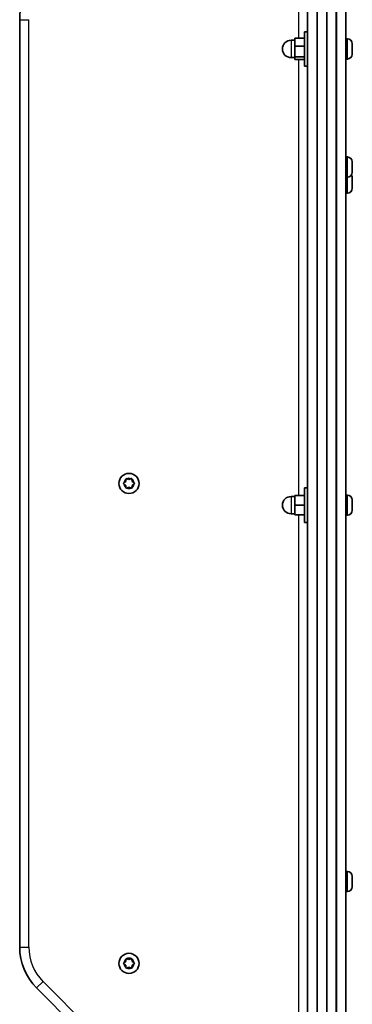
# Model space of a CAD drawing. Units: millimetres. Extents: x -2044 to 2254, y -5386 to 5680.
# Drawn here: x 577 to 751, y 624 to 1137 of the extents above; entities that cross this region are included whole.
import ezdxf

# ---------------------------------------------------------------- set-up
doc = ezdxf.new("R2010")
doc.units = ezdxf.units.MM
doc.layers.add('Widoczne (ISO)', color=7, linetype='Continuous', lineweight=35)
doc.layers.add('Widoczne wąskie (ISO)', color=7, linetype='Continuous', lineweight=25)

msp = doc.modelspace()

# ---------------------------------------------------------------- linework, layer by layer
at = {"layer": 'Widoczne (ISO)'}
for p, q in [((737.27, -146.82), (737.27, 1220.91)), ((747.27, 1220.91), (747.27, -146.82)), ((727.27, -158.08), (727.27, 1211.5)), ((577.27, 1136.84), (577.27, 653.69)), ((725.67, 1130.6), (725.67, 1112.6)), ((725.67, 1130.6), (727.27, 1130.6)), ((720.67, 1126.1), (718.67, 1126.1)), ((725.67, 1127.16), (720.67, 1127.16)), ((720.67, 1127.16), (720.67, 1123.04)), ((748.01, 1126.85), (747.27, 1126.85)), ((750.57, 1124.29), (750.57, 1124.25)), ((750.57, 1124.25), (750.57, 1124.11)), ((750.57, 1124.11), (750.57, 1122.51)), ((725.67, 1123.04), (720.67, 1123.04)), ((720.67, 1123.04), (720.67, 1117.48)), ((750.57, 1122.51), (750.57, 1122.13)), ((750.57, 1122.13), (750.57, 1122.13)), ((750.57, 1122.13), (750.57, 1122.02)), ((750.57, 1122.02), (750.57, 1119.86)), ((750.57, 1119.86), (750.57, 1119.7)), ((750.57, 1119.63), (750.57, 1119.7)), ((750.57, 1119.7), (750.57, 1119.7)), ((750.57, 1119.63), (750.57, 1119.51)), ((750.57, 1119.63), (750.57, 1119.63)), ((750.57, 1119.51), (750.57, 1118.91)), ((720.67, 1117.1), (718.67, 1117.1)), ((725.67, 1117.48), (720.67, 1117.48)), ((720.67, 1117.48), (720.67, 1116.04)), ((725.67, 1116.04), (720.67, 1116.04)), ((748.01, 1116.35), (747.27, 1116.35)), ((725.67, 1112.6), (727.27, 1112.6)), ((748.01, 1065.34), (747.27, 1065.34)), ((750.57, 1062.78), (750.57, 1062.74)), ((750.57, 1062.74), (750.57, 1062.6)), ((750.57, 1062.6), (750.57, 1061)), ((750.57, 1061), (750.57, 1060.63)), ((750.57, 1060.63), (750.57, 1060.63)), ((750.57, 1060.63), (750.57, 1060.51)), ((750.57, 1060.51), (750.57, 1058.36)), ((750.57, 1058.36), (750.57, 1058.19)), ((750.57, 1058.12), (750.57, 1058.19)), ((750.57, 1058.19), (750.57, 1058.19)), ((750.57, 1058.12), (750.57, 1058)), ((750.57, 1058.12), (750.57, 1058.12)), ((750.57, 1058), (750.57, 1057.4)), ((748.01, 1054.84), (747.27, 1054.84)), ((750.57, 1054.44), (750.57, 1054.39)), ((750.57, 1054.39), (750.57, 1054.26)), ((750.57, 1054.26), (750.57, 1052.66)), ((750.57, 1052.66), (750.57, 1052.28)), ((750.57, 1052.28), (750.57, 1052.28)), ((750.57, 1052.28), (750.57, 1052.17)), ((750.57, 1052.17), (750.57, 1050.01)), ((748.01, 1046.5), (747.27, 1046.5)), ((750.57, 1050.01), (750.57, 1049.84)), ((750.57, 1049.78), (750.57, 1049.84)), ((750.57, 1049.84), (750.57, 1049.84)), ((750.57, 1049.78), (750.57, 1049.66)), ((750.57, 1049.78), (750.57, 1049.78)), ((750.57, 1049.66), (750.57, 1049.06)), ((633.1, 897.71), (634.22, 897.27)), ((634.22, 897.27), (635.34, 897.71)), ((631.54, 895.52), (632.49, 896.27)), ((632.29, 894.43), (631.54, 895.01)), ((632.49, 896.27), (632.66, 897.46)), ((632.66, 893.07), (632.49, 894.27)), ((634.22, 893.27), (633.1, 892.82)), ((635.34, 892.82), (634.22, 893.27)), ((635.78, 897.46), (635.95, 896.27)), ((635.95, 894.27), (635.78, 893.07)), ((635.95, 896.27), (636.9, 895.52)), ((636.9, 895.01), (635.95, 894.27)), ((725.67, 892.96), (725.67, 874.96)), ((725.67, 892.96), (727.27, 892.96)), ((720.67, 888.46), (718.67, 888.46)), ((720.67, 888.96), (720.67, 883.96)), ((725.67, 888.96), (720.67, 888.96)), ((748.01, 889.21), (747.27, 889.21)), ((725.67, 883.96), (720.67, 883.96)), ((720.67, 883.96), (720.67, 878.96)), ((750.57, 886.65), (750.57, 886.41)), ((750.57, 886.41), (750.57, 886.16)), ((750.57, 886.16), (750.57, 884.22)), ((750.57, 883.71), (750.57, 881.77)), ((720.67, 879.46), (718.67, 879.46)), ((725.67, 878.96), (720.67, 878.96)), ((748.01, 878.71), (747.27, 878.71)), ((750.57, 881.77), (750.57, 881.52)), ((750.57, 881.52), (750.57, 881.27)), ((725.67, 874.96), (727.27, 874.96)), ((748.01, 693.12), (747.27, 693.12)), ((750.57, 690.56), (750.57, 690.51)), ((750.57, 690.51), (750.57, 690.38)), ((750.57, 690.38), (750.57, 688.78)), ((750.57, 688.78), (750.57, 688.4)), ((750.57, 688.4), (750.57, 688.4)), ((750.57, 688.4), (750.57, 688.29)), ((750.57, 688.29), (750.57, 686.13)), ((748.01, 682.62), (747.27, 682.62)), ((750.57, 686.13), (750.57, 685.97)), ((750.57, 685.9), (750.57, 685.97)), ((750.57, 685.97), (750.57, 685.97)), ((750.57, 685.9), (750.57, 685.78)), ((750.57, 685.9), (750.57, 685.9)), ((750.57, 685.78), (750.57, 685.18)), ((631.54, 645.52), (632.49, 646.27)), ((632.49, 646.27), (632.66, 647.46)), ((633.1, 647.71), (634.22, 647.27)), ((634.22, 647.27), (635.34, 647.71)), ((635.78, 647.46), (635.95, 646.27)), ((635.95, 646.27), (636.9, 645.52)), ((632.29, 644.43), (631.54, 645.01)), ((632.66, 643.07), (632.49, 644.27)), ((634.22, 643.27), (633.1, 642.82)), ((635.34, 642.82), (634.22, 643.27)), ((635.95, 644.27), (635.78, 643.07)), ((636.9, 645.01), (635.95, 644.27)), ((586.06, 632.48), (631.49, 587.05))]:
    msp.add_line(p, q, dxfattribs=at)
for centre in [(634.22, 895.27), (634.22, 645.27)]:
    msp.add_circle(centre, 5.25, dxfattribs=at)
for centre, radius, start, end in [((607.27, 1136.84), 30, 135, 180), ((718.67, 1121.6), 4.5, 90, 270), ((748.01, 1124.29), 2.56, 0, 90), ((748.01, 1118.91), 2.56, 270, 0), ((748.01, 1062.78), 2.56, 0, 90), ((748.01, 1057.4), 2.56, 270, 0), ((748.01, 1054.44), 2.56, 0, 35.3746), ((748.01, 1049.06), 2.56, 270, 0), ((632.3, 894.24), 0.189, 8.262, 95.2141), ((718.67, 883.96), 4.5, 90, 270), ((748.01, 886.65), 2.56, 0, 90), ((748.01, 881.27), 2.56, 270, 0), ((748.01, 690.56), 2.56, 0, 90), ((748.01, 685.18), 2.56, 270, 0), ((607.27, 653.69), 30, 180, 225), ((632.3, 644.24), 0.189, 8.262, 95.2141)]:
    msp.add_arc(centre, radius, start, end, dxfattribs=at)
for points in [[(750.55, 1124.49), (750.57, 1124.4), (750.57, 1124.32), (750.57, 1124.25)], [(750.57, 1124.11), (750.57, 1124.23), (750.57, 1124.36), (750.55, 1124.49)], [(750.55, 1122.35), (750.57, 1122.4), (750.57, 1122.46), (750.57, 1122.51)], [(750.57, 1122.02), (750.57, 1122.12), (750.57, 1122.23), (750.55, 1122.35)], [(750.55, 1119.46), (750.57, 1119.6), (750.57, 1119.73), (750.57, 1119.86)], [(750.57, 1119.51), (750.57, 1119.49), (750.57, 1119.47), (750.55, 1119.46)], [(750.55, 1062.98), (750.57, 1062.9), (750.57, 1062.81), (750.57, 1062.74)], [(750.57, 1062.6), (750.57, 1062.72), (750.57, 1062.85), (750.55, 1062.98)], [(750.55, 1060.84), (750.57, 1060.89), (750.57, 1060.95), (750.57, 1061)], [(750.57, 1060.51), (750.57, 1060.62), (750.57, 1060.73), (750.55, 1060.84)], [(750.55, 1057.95), (750.57, 1058.09), (750.57, 1058.23), (750.57, 1058.36)], [(750.57, 1058), (750.57, 1057.98), (750.57, 1057.97), (750.55, 1057.95)], [(750.55, 1054.64), (750.57, 1054.55), (750.57, 1054.47), (750.57, 1054.39)], [(750.57, 1054.26), (750.57, 1054.38), (750.57, 1054.51), (750.55, 1054.64)], [(750.55, 1052.49), (750.57, 1052.55), (750.57, 1052.61), (750.57, 1052.66)], [(750.57, 1052.17), (750.57, 1052.27), (750.57, 1052.38), (750.55, 1052.49)], [(750.55, 1049.6), (750.57, 1049.74), (750.57, 1049.88), (750.57, 1050.01)], [(750.57, 1049.66), (750.57, 1049.64), (750.57, 1049.62), (750.55, 1049.6)], [(632.66, 897.46), (632.68, 897.59), (632.7, 897.72), (632.72, 897.86)], [(632.72, 897.86), (632.85, 897.81), (632.98, 897.76), (633.1, 897.71)], [(635.34, 897.71), (635.46, 897.76), (635.59, 897.81), (635.72, 897.86)], [(635.72, 897.86), (635.74, 897.72), (635.76, 897.59), (635.78, 897.46)], [(631.22, 895.27), (631.33, 895.35), (631.44, 895.44), (631.54, 895.52)], [(631.54, 895.01), (631.44, 895.09), (631.33, 895.18), (631.22, 895.27)], [(632.72, 892.67), (632.7, 892.81), (632.68, 892.94), (632.66, 893.07)], [(633.1, 892.82), (632.98, 892.77), (632.85, 892.72), (632.72, 892.67)], [(635.72, 892.67), (635.59, 892.72), (635.46, 892.77), (635.34, 892.82)], [(635.78, 893.07), (635.76, 892.94), (635.74, 892.81), (635.72, 892.67)], [(636.9, 895.52), (637, 895.44), (637.11, 895.35), (637.22, 895.27)], [(637.22, 895.27), (637.11, 895.18), (637, 895.09), (636.9, 895.01)], [(750.57, 886.16), (750.57, 886.28), (750.57, 886.42), (750.55, 886.56)], [(750.55, 886.56), (750.57, 886.51), (750.57, 886.46), (750.57, 886.41)], [(750.55, 883.96), (750.57, 884.05), (750.57, 884.14), (750.57, 884.22)], [(750.57, 883.71), (750.57, 883.79), (750.57, 883.88), (750.55, 883.96)], [(750.55, 881.36), (750.57, 881.5), (750.57, 881.64), (750.57, 881.77)], [(750.57, 881.52), (750.57, 881.47), (750.57, 881.42), (750.55, 881.36)], [(750.55, 690.76), (750.57, 690.67), (750.57, 690.59), (750.57, 690.51)], [(750.57, 690.38), (750.57, 690.5), (750.57, 690.63), (750.55, 690.76)], [(750.55, 688.61), (750.57, 688.67), (750.57, 688.73), (750.57, 688.78)], [(750.57, 688.29), (750.57, 688.39), (750.57, 688.5), (750.55, 688.61)], [(750.55, 685.72), (750.57, 685.86), (750.57, 686), (750.57, 686.13)], [(750.57, 685.78), (750.57, 685.76), (750.57, 685.74), (750.55, 685.72)], [(632.66, 647.46), (632.68, 647.59), (632.7, 647.72), (632.72, 647.86)], [(632.72, 647.86), (632.85, 647.81), (632.98, 647.76), (633.1, 647.71)], [(635.34, 647.71), (635.46, 647.76), (635.59, 647.81), (635.72, 647.86)], [(635.72, 647.86), (635.74, 647.72), (635.76, 647.59), (635.78, 647.46)], [(631.22, 645.27), (631.33, 645.35), (631.44, 645.44), (631.54, 645.52)], [(631.54, 645.01), (631.44, 645.09), (631.33, 645.18), (631.22, 645.27)], [(632.72, 642.67), (632.7, 642.81), (632.68, 642.94), (632.66, 643.07)], [(633.1, 642.82), (632.98, 642.77), (632.85, 642.72), (632.72, 642.67)], [(635.72, 642.67), (635.59, 642.72), (635.46, 642.77), (635.34, 642.82)], [(635.78, 643.07), (635.76, 642.94), (635.74, 642.81), (635.72, 642.67)], [(636.9, 645.52), (637, 645.44), (637.11, 645.35), (637.22, 645.27)], [(637.22, 645.27), (637.11, 645.18), (637, 645.09), (636.9, 645.01)]]:
    msp.add_open_spline(points, degree=3, dxfattribs=at)
at = {"layer": 'Widoczne wąskie (ISO)'}
for p, q in [((742.02, 1222.34), (742.02, -147.61)), ((742.52, -147.61), (742.52, 1222.34)), ((732.02, 1212.57), (732.02, -158.66)), ((732.52, -158.66), (732.52, 1212.57)), ((722.52, 1182.27), (722.52, 1127.16)), ((577.27, 1136.84), (582.02, 1136.84)), ((582.02, 653.69), (582.02, 1136.84)), ((718.67, 1126.1), (718.67, 1117.1)), ((748.01, 1116.35), (748.01, 1126.85)), ((722.52, 1116.04), (722.52, 888.96)), ((748.01, 1054.84), (748.01, 1065.34)), ((748.01, 1046.5), (748.01, 1054.84)), ((718.67, 888.46), (718.67, 879.46)), ((748.01, 878.71), (748.01, 889.21)), ((722.52, 878.96), (722.52, 608.27)), ((748.01, 682.62), (748.01, 693.12)), ((577.27, 653.69), (582.02, 653.69)), ((586.06, 632.48), (589.42, 635.84)), ((634.84, 590.41), (589.42, 635.84))]:
    msp.add_line(p, q, dxfattribs=at)
for centre, radius, start, end in [((634.22, 895.27), 2.69, 65.4174, 114.5826), ((634.22, 895.27), 2.69, 125.4174, 174.5826), ((634.22, 895.27), 2.69, 185.4174, 234.5826), ((634.22, 895.27), 2.69, 245.4174, 294.5826), ((634.22, 895.27), 2.69, 5.4174, 54.5826), ((634.22, 895.27), 2.69, 305.4174, 354.5826), ((607.27, 653.69), 25.25, 180, 225), ((634.22, 645.27), 2.69, 125.4174, 174.5826), ((634.22, 645.27), 2.69, 65.4174, 114.5826), ((634.22, 645.27), 2.69, 5.4174, 54.5826), ((634.22, 645.27), 2.69, 185.4174, 234.5826), ((634.22, 645.27), 2.69, 245.4174, 294.5826), ((634.22, 645.27), 2.69, 305.4174, 354.5826)]:
    msp.add_arc(centre, radius, start, end, dxfattribs=at)

doc.saveas('drawing.dxf')
